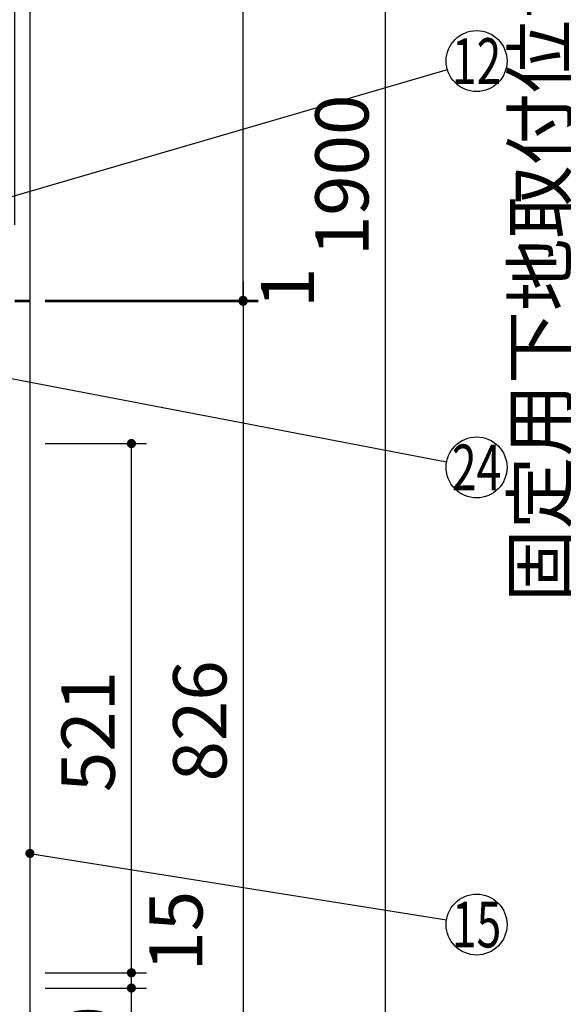
# Model space of a CAD drawing. Units: millimetres. Extents: x 57 to 6060, y -676 to 4222.
# Drawn here: x 3400 to 3935, y 911 to 1881 of the extents above; entities that cross this region are included whole.
import ezdxf

# ---------------------------------------------------------------- set-up
doc = ezdxf.new("R2010")
doc.units = ezdxf.units.MM
doc.header["$LTSCALE"] = 3.75
for name, color, linetype, lineweight in [('1', 7, 'Continuous', 9), ('10', 3, 'Continuous', 9), ('7', 4, 'Continuous', 9)]:
    doc.layers.add(name, color=color, linetype=linetype, lineweight=lineweight)
doc.layers.add('2', color=136, linetype='Continuous', lineweight=9, true_color=0x008080)
doc.layers.add('3', color=216, linetype='Continuous', lineweight=9, true_color=0x800080)
doc.styles.get("Standard").update_dxf_attribs({"font": 'txt', "bigfont": 'bigfont'})
doc.styles.add('ＭＳ ゴシック', font='txt')
doc.dimstyles.get("Standard").update_dxf_attribs({"dimtxt": 0.18, "dimasz": 0.18, "dimexe": 0.18, "dimexo": 0.0625, "dimgap": 0.09, "dimtad": 0, "dimtih": 1, "dimtoh": 1, "dimdec": 4, "dimzin": 0, "dimdsep": 46, "dimtxsty": 'Standard', "dimcen": 0.09, "dimadec": 0, "dimazin": 0, "dimtfac": 1, "dimtdec": 4, "dimtofl": 0, "dimtmove": 0, "dimatfit": 3, "dimfxl": 1, "dimtolj": 1, "dimtzin": 0, "dimarcsym": 0})

# ---------------------------------------------------------------- blocks, each defined once
blk = doc.blocks.new('_DOT')
at = {"color": 0}
blk.add_line((-0.5, 0), (-1, 0), dxfattribs=at)
at = {"color": 0, "const_width": 0.5}
blk.add_lwpolyline([(-0.25, 0, 1), (0.25, 0, 1)], format="xyb", close=True, dxfattribs=at)
blk = doc.blocks.new('Dim2')
at = {"layer": '2', "color": 136, "linetype": 'Continuous', "lineweight": 30, "true_color": 0x008080}
for p, q in [((3620, 1623.125), (3620, 1603.5)), ((3425, 1604.5), (3635, 1604.5)), ((3425, 1603.5), (3635, 1603.5))]:
    blk.add_line(p, q, dxfattribs=at)
at = {"layer": '2', "color": 136, "linetype": 'Continuous', "lineweight": 30, "true_color": 0x008080, "xscale": 9, "yscale": 9, "zscale": 9}
for p, rotation in [((3620, 1604.5), 269.9999999999998), ((3620, 1603.5), 89.99999999999959)]:
    blk.add_blockref('_DOT', p, dxfattribs=dict(at, rotation=rotation))
at = {"layer": '2', "color": 136, "linetype": 'Continuous', "lineweight": 9, "true_color": 0x008080, "insert": (3637.5, 1596.875), "char_height": 52.5, "width": 62.5, "attachment_point": 1, "rotation": 90, "style": 'ＭＳ ゴシック'}
blk.add_mtext('1', dxfattribs=at)
blk = doc.blocks.new('Dim4')
at = {"layer": '1', "color": 7, "linetype": 'Continuous', "lineweight": 30}
for p, q in [((3425, 2677.5), (3775, 2677.5)), ((3760, 2677.5), (3760, 777.5)), ((3425, 777.5), (3775, 777.5))]:
    blk.add_line(p, q, dxfattribs=at)
at = {"layer": '1', "color": 7, "linetype": 'Continuous', "lineweight": 30, "xscale": 9, "yscale": 9, "zscale": 9}
for p, rotation in [((3760, 2677.5), 89.99999999999991), ((3760, 777.5), 269.9999999999999)]:
    blk.add_blockref('_DOT', p, dxfattribs=dict(at, rotation=rotation))
at = {"layer": '1', "color": 7, "linetype": 'Continuous', "lineweight": 9, "insert": (3760, 1727.5), "char_height": 52.5, "width": 887.5, "attachment_point": 8, "rotation": 90, "style": 'ＭＳ ゴシック'}
blk.add_mtext('1900', dxfattribs=at)
blk = doc.blocks.new('Dim5')
at = {"layer": '1', "color": 7, "linetype": 'Continuous', "lineweight": 30}
for p, q in [((3425, 2677.5), (3635, 2677.5)), ((3620, 1604.5), (3620, 2677.5)), ((3425, 1604.5), (3635, 1604.5))]:
    blk.add_line(p, q, dxfattribs=at)
at = {"layer": '1', "color": 7, "linetype": 'Continuous', "lineweight": 30, "xscale": 9, "yscale": 9, "zscale": 9}
for p, rotation in [((3620, 2677.5), 89.99999999999991), ((3620, 1604.5), 269.9999999999998)]:
    blk.add_blockref('_DOT', p, dxfattribs=dict(at, rotation=rotation))
at = {"layer": '1', "color": 7, "linetype": 'Continuous', "lineweight": 9, "insert": (3620, 2141), "char_height": 52.5, "width": 887.5, "attachment_point": 8, "rotation": 90, "style": 'ＭＳ ゴシック'}
blk.add_mtext('1073', dxfattribs=at)
blk = doc.blocks.new('Dim7')
at = {"layer": '1', "color": 7, "linetype": 'Continuous', "lineweight": 30}
for p, q in [((3425, 1603.5), (3635, 1603.5)), ((3620, 1603.5), (3620, 777.5)), ((3425, 777.5), (3635, 777.5))]:
    blk.add_line(p, q, dxfattribs=at)
at = {"layer": '1', "color": 7, "linetype": 'Continuous', "lineweight": 30, "xscale": 9, "yscale": 9, "zscale": 9}
for p, rotation in [((3620, 1603.5), 89.99999999999991), ((3620, 777.5), 269.9999999999999)]:
    blk.add_blockref('_DOT', p, dxfattribs=dict(at, rotation=rotation))
at = {"layer": '1', "color": 7, "linetype": 'Continuous', "lineweight": 9, "insert": (3620, 1190.5), "char_height": 52.5, "width": 675, "attachment_point": 8, "rotation": 90, "style": 'ＭＳ ゴシック'}
blk.add_mtext('826', dxfattribs=at)
blk = doc.blocks.new('Dim13')
at = {"layer": '1', "color": 7, "linetype": 'Continuous', "lineweight": 30}
for p, q in [((3425, 1463.5), (3525, 1463.5)), ((3510, 942.5), (3510, 1463.5)), ((3425, 942.5), (3525, 942.5))]:
    blk.add_line(p, q, dxfattribs=at)
at = {"layer": '1', "color": 7, "linetype": 'Continuous', "lineweight": 30, "xscale": 9, "yscale": 9, "zscale": 9}
for p, rotation in [((3510, 1463.5), 89.99999999999991), ((3510, 942.5), 269.9999999999998)]:
    blk.add_blockref('_DOT', p, dxfattribs=dict(at, rotation=rotation))
at = {"layer": '1', "color": 7, "linetype": 'Continuous', "lineweight": 9, "insert": (3510, 1180), "char_height": 52.5, "width": 600, "attachment_point": 8, "rotation": 90, "style": 'ＭＳ ゴシック'}
blk.add_mtext('521', dxfattribs=at)
blk = doc.blocks.new('Dim14')
at = {"layer": '1', "color": 7, "linetype": 'Continuous', "lineweight": 30}
for p, q in [((3425, 927.5), (3525, 927.5)), ((3510, 777.5), (3510, 927.5)), ((3425, 777.5), (3525, 777.5))]:
    blk.add_line(p, q, dxfattribs=at)
at = {"layer": '1', "color": 7, "linetype": 'Continuous', "lineweight": 30, "xscale": 9, "yscale": 9, "zscale": 9}
for p, rotation in [((3510, 927.5), 89.99999999999991), ((3510, 777.5), 269.9999999999998)]:
    blk.add_blockref('_DOT', p, dxfattribs=dict(at, rotation=rotation))
at = {"layer": '1', "color": 7, "linetype": 'Continuous', "lineweight": 9, "insert": (3510, 850), "char_height": 52.5, "width": 637.5, "attachment_point": 8, "rotation": 90, "style": 'ＭＳ ゴシック'}
blk.add_mtext('150', dxfattribs=at)
blk = doc.blocks.new('Dim47')
at = {"layer": '10', "color": 3, "linetype": 'Continuous', "lineweight": 30}
for p, q in [((3755, 2712.5), (3970.18, 2712.5)), ((3955.18, 777.5), (3955.18, 2712.5)), ((3789, 777.5), (3970.18, 777.5))]:
    blk.add_line(p, q, dxfattribs=at)
at = {"layer": '10', "color": 3, "linetype": 'Continuous', "lineweight": 30, "xscale": 9, "yscale": 9, "zscale": 9}
for p, rotation in [((3955.18, 2712.5), 89.99999999999991), ((3955.18, 777.5), 269.9999999999998)]:
    blk.add_blockref('_DOT', p, dxfattribs=dict(at, rotation=rotation))
at = {"layer": '10', "color": 3, "linetype": 'Continuous', "lineweight": 9, "insert": (3955.18, 1745), "char_height": 52.5, "width": 4537.3, "attachment_point": 8, "rotation": 90, "style": 'ＭＳ ゴシック'}
blk.add_mtext('固定用下地取付位置\u30001935', dxfattribs=at)
blk = doc.blocks.new('Dim60')
at = {"layer": '1', "color": 7, "linetype": 'Continuous', "lineweight": 30}
for p, q in [((3510, 927.5), (3510, 996.25)), ((3425, 942.5), (3525, 942.5)), ((3425, 927.5), (3525, 927.5))]:
    blk.add_line(p, q, dxfattribs=at)
at = {"layer": '1', "color": 7, "linetype": 'Continuous', "lineweight": 30, "xscale": 9, "yscale": 9, "zscale": 9}
for p, rotation in [((3510, 942.5), 89.99999999999991), ((3510, 927.5), 269.9999999999998)]:
    blk.add_blockref('_DOT', p, dxfattribs=dict(at, rotation=rotation))
at = {"layer": '1', "color": 7, "linetype": 'Continuous', "lineweight": 9, "insert": (3527.5, 943.75), "char_height": 52.5, "width": 387.5, "attachment_point": 1, "rotation": 90, "style": 'ＭＳ ゴシック'}
blk.add_mtext('15', dxfattribs=at)
blk = doc.blocks.new('Dim68')
at = {"layer": '3', "color": 216, "linetype": 'Continuous', "lineweight": 30, "true_color": 0x800080}
for p, q in [((2919, 1699.28), (2919, 1936.36)), ((3239, 1729.53), (3239, 1936.36)), ((3239, 1921.36), (2919, 1921.36))]:
    blk.add_line(p, q, dxfattribs=at)
at = {"layer": '3', "color": 216, "linetype": 'Continuous', "lineweight": 30, "true_color": 0x800080, "xscale": 9, "yscale": 9, "zscale": 9}
for p, rotation in [((2919, 1921.36), 179.9999999999998), ((3239, 1921.36), 359.9999999999997)]:
    blk.add_blockref('_DOT', p, dxfattribs=dict(at, rotation=rotation))
at = {"layer": '3', "color": 216, "linetype": 'Continuous', "lineweight": 9, "true_color": 0x800080, "insert": (3079, 1921.36), "char_height": 52.5, "width": 675, "attachment_point": 8, "style": 'ＭＳ ゴシック'}
blk.add_mtext('320', dxfattribs=at)
blk = doc.blocks.new('Dim69')
at = {"layer": '3', "color": 216, "linetype": 'Continuous', "lineweight": 30, "true_color": 0x800080}
for p, q in [((3239, 1673.46), (3239, 1936.36)), ((3395, 1678.88), (3395, 1936.36)), ((3395, 1921.36), (3239, 1921.36))]:
    blk.add_line(p, q, dxfattribs=at)
at = {"layer": '3', "color": 216, "linetype": 'Continuous', "lineweight": 30, "true_color": 0x800080, "xscale": 9, "yscale": 9, "zscale": 9}
for p, rotation in [((3239, 1921.36), 179.9999999999998), ((3395, 1921.36), 359.9999999999997)]:
    blk.add_blockref('_DOT', p, dxfattribs=dict(at, rotation=rotation))
at = {"layer": '3', "color": 216, "linetype": 'Continuous', "lineweight": 9, "true_color": 0x800080, "insert": (3317, 1921.36), "char_height": 52.5, "width": 637.5, "attachment_point": 8, "style": 'ＭＳ ゴシック'}
blk.add_mtext('156', dxfattribs=at)

msp = doc.modelspace()

# ---------------------------------------------------------------- linework, layer by layer
at = {"layer": '1', "color": 7, "linetype": 'Continuous', "lineweight": 30}
msp.add_line((3410, 2677.5), (3410, 777.5), dxfattribs=at)
msp.add_lwpolyline([(3410, 1060), (3820.373, 994.713)], dxfattribs=at)
msp.add_circle((3850, 990), 30, dxfattribs=at)
at = {"layer": '2', "color": 136, "linetype": 'Continuous', "lineweight": 30, "true_color": 0x008080}
for p, q in [((3395, 1604.5), (3410, 1604.5)), ((3395, 1603.5), (3410, 1603.5))]:
    msp.add_line(p, q, dxfattribs=at)
msp.add_lwpolyline([(3191.681, 1648.316), (3821.196, 1831.613)], dxfattribs=at)
msp.add_circle((3850, 1840), 30, dxfattribs=at)
at = {"layer": '7', "color": 4, "linetype": 'Continuous', "lineweight": 30}
msp.add_lwpolyline([(3338.5, 1537.63), (3820.532, 1445.625)], dxfattribs=at)
msp.add_circle((3850, 1440), 30, dxfattribs=at)

# ---------------------------------------------------------------- block references
at = {"layer": '1', "color": 7, "linetype": 'Continuous', "lineweight": 30, "xscale": 9, "yscale": 9, "zscale": 9, "rotation": 170.9605171966447}
msp.add_blockref('_DOT', (3410, 1060), dxfattribs=at)

# ---------------------------------------------------------------- texts
at = {"layer": '1', "color": 7, "linetype": 'Continuous', "lineweight": 9, "insert": (3850, 990), "char_height": 45, "width": 50.02459, "attachment_point": 5}
msp.add_mtext('{\\fＭＳ ゴシック;\\W0.714286;15}', dxfattribs=at)
at = {"layer": '2', "color": 136, "linetype": 'Continuous', "lineweight": 9, "true_color": 0x008080, "insert": (3850, 1840), "char_height": 45, "width": 50.25281, "attachment_point": 5}
msp.add_mtext('{\\fＭＳ ゴシック;\\W0.714286;12}', dxfattribs=at)
at = {"layer": '7', "color": 4, "linetype": 'Continuous', "lineweight": 9, "insert": (3850, 1440), "char_height": 45, "width": 54.45195, "attachment_point": 5}
msp.add_mtext('{\\fＭＳ ゴシック;\\W0.714286;24}', dxfattribs=at)

# ---------------------------------------------------------------- dimensions: what is measured, and where the dimension line sits
at = {"layer": '1', "color": 7, "linetype": 'Continuous', "lineweight": 30}
for base, p1, picture, middle in [((3760, 777.5), (3410, 2677.5), 'Dim4', (3760, 1727.5)), ((3620, 777.5), (3410, 1603.5), 'Dim7', (3620, 1190.5))]:
    dim = msp.add_linear_dim(base=base, p1=p1, p2=(3410, 777.5), angle=270, dimstyle='Standard', override={"dimscale": 1, "dimtxt": 52.5, "dimasz": 9, "dimexe": 15, "dimexo": 15, "dimgap": 0, "dimtad": 1, "dimtih": 0, "dimtoh": 0, "dimdec": 2, "dimzin": 8, "dimtxsty": 'ＭＳ ゴシック', "dimblk1": 'DOT', "dimblk2": 'DOT', "dimsah": 1, "dimse1": 0, "dimse2": 0, "dimtix": 0, "dimtofl": 1, "dimtmove": 1, "dimatfit": 2, "dimtzin": 8}, dxfattribs=at)
    dim.commit()
    dim.dimension.update_dxf_attribs({"geometry": picture, "text_midpoint": middle, "dimtype": 160, "text_rotation": 90})
for base, p1, p2, override, picture, middle in [((3620, 2677.5), (3410, 1604.5), (3410, 2677.5), {"dimscale": 1, "dimtxt": 52.5, "dimasz": 9, "dimexe": 15, "dimexo": 15, "dimgap": 0, "dimtad": 1, "dimtih": 0, "dimtoh": 0, "dimdec": 2, "dimzin": 8, "dimtxsty": 'ＭＳ ゴシック', "dimblk1": 'DOT', "dimblk2": 'DOT', "dimsah": 1, "dimse1": 0, "dimse2": 0, "dimtix": 0, "dimtofl": 1, "dimtmove": 1, "dimatfit": 2, "dimtzin": 8}, 'Dim5', (3620, 2141)), ((3510, 1463.5), (3410, 942.5), (3410, 1463.5), {"dimscale": 1, "dimtxt": 52.5, "dimasz": 9, "dimexe": 15, "dimexo": 15, "dimgap": 0, "dimtad": 1, "dimtih": 0, "dimtoh": 0, "dimdec": 2, "dimzin": 8, "dimtxsty": 'ＭＳ ゴシック', "dimblk1": 'DOT', "dimblk2": 'DOT', "dimsah": 1, "dimse1": 0, "dimse2": 0, "dimtix": 0, "dimtofl": 1, "dimtmove": 1, "dimatfit": 2, "dimtzin": 8}, 'Dim13', (3510, 1180)), ((3510, 942.5), (3410, 927.5), (3410, 942.5), {"dimscale": 1, "dimtxt": 52.5, "dimasz": 9, "dimexe": 15, "dimexo": 15, "dimgap": 0, "dimtad": 1, "dimtih": 0, "dimtoh": 0, "dimdec": 2, "dimzin": 8, "dimtxsty": 'ＭＳ ゴシック', "dimblk1": 'DOT', "dimblk2": 'DOT', "dimsah": 1, "dimse1": 0, "dimse2": 0, "dimtix": 0, "dimtofl": 1, "dimtmove": 2, "dimatfit": 2, "dimtzin": 8}, 'Dim60', (3553.75, 970)), ((3510, 927.5), (3410, 777.5), (3410, 927.5), {"dimscale": 1, "dimtxt": 52.5, "dimasz": 9, "dimexe": 15, "dimexo": 15, "dimgap": 0, "dimtad": 1, "dimtih": 0, "dimtoh": 0, "dimdec": 2, "dimzin": 8, "dimtxsty": 'ＭＳ ゴシック', "dimblk1": 'DOT', "dimblk2": 'DOT', "dimsah": 1, "dimse1": 0, "dimse2": 0, "dimtix": 0, "dimtofl": 1, "dimtmove": 1, "dimatfit": 2, "dimtzin": 8}, 'Dim14', (3510, 850))]:
    dim = msp.add_linear_dim(base=base, p1=p1, p2=p2, angle=90, dimstyle='Standard', override=override, dxfattribs=at)
    dim.commit()
    dim.dimension.update_dxf_attribs({"geometry": picture, "text_midpoint": middle, "dimtype": 160})
at = {"layer": '10', "color": 3, "linetype": 'Continuous', "lineweight": 30}
dim = msp.add_linear_dim(base=(3955.185, 2712.5), p1=(3774, 777.5), p2=(3740, 2712.5), angle=90, text='固<>', dimstyle='Standard', override={"dimscale": 1, "dimtxt": 52.5, "dimasz": 9, "dimexe": 15, "dimexo": 15, "dimgap": 0, "dimtad": 1, "dimtih": 0, "dimtoh": 0, "dimdec": 2, "dimzin": 8, "dimtxsty": 'ＭＳ ゴシック', "dimblk1": 'DOT', "dimblk2": 'DOT', "dimsah": 1, "dimse1": 0, "dimse2": 0, "dimtix": 0, "dimtofl": 1, "dimtmove": 1, "dimatfit": 2, "dimtzin": 8}, dxfattribs=at)
dim.commit()
dim.dimension.update_dxf_attribs({"geometry": 'Dim47', "text_midpoint": (3955.185, 1745), "dimtype": 160})
at = {"layer": '2', "color": 136, "linetype": 'Continuous', "lineweight": 30, "true_color": 0x008080}
dim = msp.add_linear_dim(base=(3620, 1603.5), p1=(3410, 1604.5), p2=(3410, 1603.5), angle=270, dimstyle='Standard', override={"dimscale": 1, "dimtxt": 52.5, "dimasz": 9, "dimexe": 15, "dimexo": 15, "dimgap": 0, "dimtad": 1, "dimtih": 0, "dimtoh": 0, "dimdec": 2, "dimzin": 8, "dimtxsty": 'ＭＳ ゴシック', "dimblk1": 'DOT', "dimblk2": 'DOT', "dimsah": 1, "dimse1": 0, "dimse2": 0, "dimtix": 0, "dimtofl": 1, "dimtmove": 2, "dimatfit": 2, "dimtzin": 8}, dxfattribs=at)
dim.commit()
dim.dimension.update_dxf_attribs({"geometry": 'Dim2', "text_midpoint": (3663.75, 1610), "dimtype": 160, "text_rotation": 90})
at = {"layer": '3', "color": 216, "linetype": 'Continuous', "lineweight": 30, "true_color": 0x800080}
for base, p1, p2, picture, middle in [((2919, 1921.36), (3239, 1714.527), (2919, 1684.281), 'Dim68', (3079, 1921.36)), ((3239, 1921.36), (3395, 1663.878), (3239, 1658.46), 'Dim69', (3317, 1921.36))]:
    dim = msp.add_linear_dim(base=base, p1=p1, p2=p2, angle=180, dimstyle='Standard', override={"dimscale": 1, "dimtxt": 52.5, "dimasz": 9, "dimexe": 15, "dimexo": 15, "dimgap": 0, "dimtad": 1, "dimtih": 0, "dimtoh": 0, "dimdec": 2, "dimzin": 8, "dimtxsty": 'ＭＳ ゴシック', "dimblk1": 'DOT', "dimblk2": 'DOT', "dimsah": 1, "dimse1": 0, "dimse2": 0, "dimtix": 0, "dimtofl": 1, "dimtmove": 1, "dimatfit": 2, "dimtzin": 8}, dxfattribs=at)
    dim.commit()
    dim.dimension.update_dxf_attribs({"geometry": picture, "text_midpoint": middle, "dimtype": 160, "text_rotation": 360})

doc.saveas('drawing.dxf')
